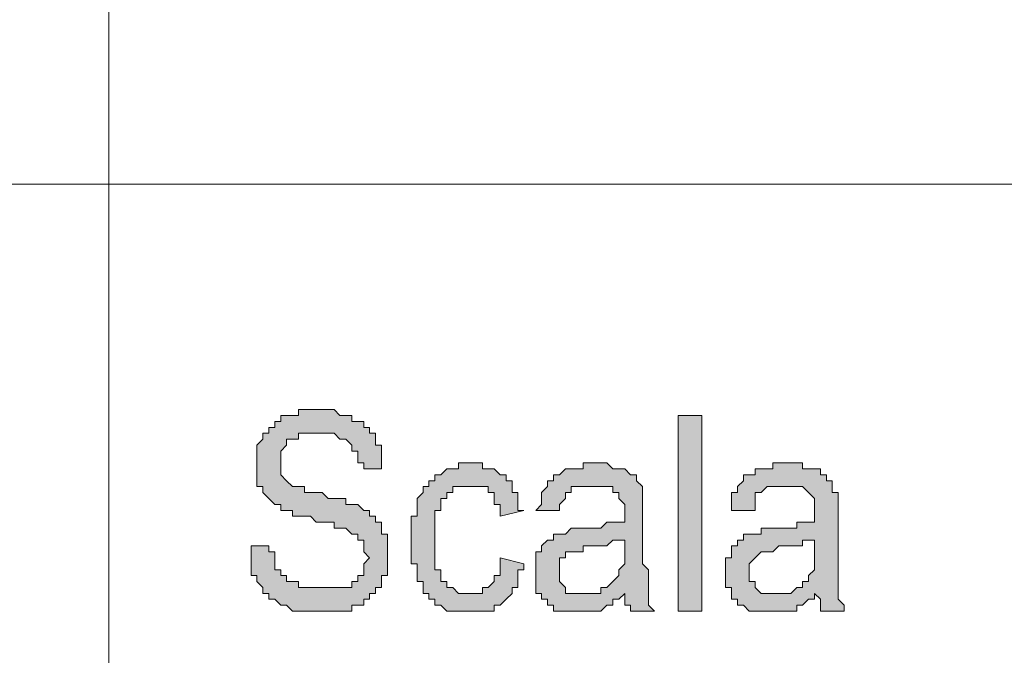
# Model space of a CAD drawing. Units: inches. Extents: x 1 to 209, y 1 to 296.
# Drawn here: x 104 to 111, y 16 to 20 of the extents above; entities that cross this region are included whole.
import ezdxf

# ---------------------------------------------------------------- set-up
doc = ezdxf.new("R2010")
doc.units = ezdxf.units.IN
doc.header["$MEASUREMENT"] = 0
doc.layers.add('Livello 1', color=7, linetype='Continuous')

# ---------------------------------------------------------------- blocks, each defined once
blk = doc.blocks.new('block 2')
at = {"layer": 'Livello 1'}
h = blk.add_hatch(color=1, dxfattribs=at)
h.dxf.hatch_style = 2
h.paths.add_polyline_path([(105.904, 16.3267), (106.0308, 16.3267), (106.0308, 16.2843), (106.0732, 16.2843), (106.0732, 16.2419), (106.0732, 16.1995), (106.0732, 16.1572), (106.1156, 16.1572), (106.1156, 16.1148), (106.1579, 16.1148), (106.1579, 16.0724), (106.2003, 16.0724), (106.2427, 16.0724), (106.2427, 16.0304), (106.2851, 16.0304), (106.3274, 16.0304), (106.3695, 16.0304), (106.4118, 16.0304), (106.4542, 16.0304), (106.4966, 16.0304), (106.539, 16.0304), (106.5813, 16.0304), (106.6237, 16.0304), (106.6237, 16.0724), (106.6661, 16.0724), (106.6661, 16.1148), (106.7085, 16.1148), (106.7085, 16.1572), (106.7085, 16.1995), (106.7505, 16.2419), (106.7085, 16.2843), (106.7085, 16.3267), (106.7085, 16.369), (106.6661, 16.369), (106.6661, 16.4111), (106.6237, 16.4111), (106.5813, 16.4534), (106.539, 16.4534), (106.4966, 16.4534), (106.4966, 16.4958), (106.4542, 16.4958), (106.4118, 16.4958), (106.3695, 16.4958), (106.3274, 16.5382), (106.2851, 16.5382), (106.2427, 16.5382), (106.2003, 16.5382), (106.2003, 16.5806), (106.1579, 16.5806), (106.1156, 16.5806), (106.1156, 16.6229), (106.0732, 16.6229), (106.0308, 16.6653), (105.9888, 16.7077), (105.9888, 16.7501), (105.9464, 16.7501), (105.9464, 16.7921), (105.9464, 16.8345), (105.9464, 16.8768), (105.9464, 16.9192), (105.9464, 16.9616), (105.9464, 17.004), (105.9464, 17.0463), (105.9888, 17.0887), (105.9888, 17.1307), (106.0308, 17.1307), (106.0308, 17.1731), (106.0732, 17.1731), (106.0732, 17.2155), (106.1156, 17.2155), (106.1156, 17.2579), (106.1579, 17.2579), (106.2003, 17.2579), (106.2427, 17.2579), (106.2427, 17.3002), (106.2851, 17.3002), (106.3274, 17.3002), (106.3695, 17.3002), (106.4118, 17.3002), (106.4542, 17.3002), (106.4966, 17.3002), (106.539, 17.2579), (106.5813, 17.2579), (106.6237, 17.2579), (106.6237, 17.2155), (106.6661, 17.2155), (106.7085, 17.2155), (106.7085, 17.1731), (106.7505, 17.1731), (106.7505, 17.1307), (106.7929, 17.1307), (106.7929, 17.0887), (106.7929, 17.0463), (106.8352, 17.0463), (106.8352, 17.004), (106.8352, 16.9616), (106.8352, 16.9192), (106.8352, 16.8768), (106.7085, 16.8768), (106.7085, 16.9192), (106.6661, 16.9192), (106.6661, 16.9616), (106.6661, 17.004), (106.6237, 17.004), (106.6237, 17.0463), (106.5813, 17.0887), (106.539, 17.0887), (106.4966, 17.1307), (106.4542, 17.1307), (106.4118, 17.1307), (106.3695, 17.1307), (106.3274, 17.1307), (106.2851, 17.1307), (106.2427, 17.1307), (106.2427, 17.0887), (106.2003, 17.0887), (106.1579, 17.0887), (106.1579, 17.0463), (106.1156, 17.004), (106.1156, 16.9616), (106.1156, 16.9192), (106.1156, 16.8768), (106.1156, 16.8345), (106.1579, 16.7921), (106.2003, 16.7501), (106.2427, 16.7501), (106.2851, 16.7501), (106.2851, 16.7077), (106.3274, 16.7077), (106.3695, 16.7077), (106.4118, 16.7077), (106.4542, 16.6653), (106.4966, 16.6653), (106.539, 16.6653), (106.5813, 16.6653), (106.5813, 16.6229), (106.6237, 16.6229), (106.6661, 16.6229), (106.7085, 16.5806), (106.7505, 16.5806), (106.7505, 16.5382), (106.7929, 16.5382), (106.7929, 16.4958), (106.8352, 16.4958), (106.8352, 16.4534), (106.8352, 16.4111), (106.8776, 16.4111), (106.8776, 16.369), (106.8776, 16.3267), (106.8776, 16.2843), (106.8776, 16.2419), (106.8776, 16.1995), (106.8776, 16.1572), (106.8776, 16.1148), (106.8352, 16.1148), (106.8352, 16.0724), (106.8352, 16.0304), (106.7929, 16.0304), (106.7929, 15.988), (106.7505, 15.988), (106.7505, 15.9456), (106.7085, 15.9456), (106.7085, 15.9033), (106.6661, 15.9033), (106.6237, 15.9033), (106.6237, 15.8609), (106.5813, 15.8609), (106.539, 15.8609), (106.4966, 15.8609), (106.4542, 15.8609), (106.4118, 15.8609), (106.3695, 15.8609), (106.3274, 15.8609), (106.2851, 15.8609), (106.2427, 15.8609), (106.2003, 15.8609), (106.1579, 15.9033), (106.1156, 15.9033), (106.0732, 15.9456), (106.0308, 15.9456), (106.0308, 15.988), (105.9888, 15.988), (105.9888, 16.0304), (105.9464, 16.0724), (105.9464, 16.1148), (105.904, 16.1148), (105.904, 16.1572), (105.904, 16.1995), (105.904, 16.2419), (105.904, 16.2843)])
h = blk.add_hatch(color=1, dxfattribs=at)
h.dxf.hatch_style = 2
h.paths.add_polyline_path([(108.9519, 15.8609), (108.9519, 17.2579), (109.1214, 17.2579), (109.1214, 15.8609)])
h = blk.add_hatch(color=1, dxfattribs=at)
h.dxf.hatch_style = 2
h.paths.add_polyline_path([(107.682, 16.2419), (107.8512, 16.1995), (107.8512, 16.1572), (107.8088, 16.1572), (107.8088, 16.1148), (107.8088, 16.0724), (107.8088, 16.0304), (107.7668, 16.0304), (107.7668, 15.988), (107.7244, 15.9456), (107.682, 15.9033), (107.6397, 15.9033), (107.6397, 15.8609), (107.5973, 15.8609), (107.5549, 15.8609), (107.5125, 15.8609), (107.4702, 15.8609), (107.4278, 15.8609), (107.3858, 15.8609), (107.3434, 15.8609), (107.301, 15.8609), (107.2586, 15.9033), (107.2163, 15.9033), (107.2163, 15.9456), (107.1739, 15.9456), (107.1739, 15.988), (107.1315, 15.988), (107.1315, 16.0304), (107.1315, 16.0724), (107.0891, 16.0724), (107.0891, 16.1148), (107.0891, 16.1572), (107.0891, 16.1995), (107.0471, 16.1995), (107.0471, 16.2419), (107.0471, 16.2843), (107.0471, 16.3267), (107.0471, 16.369), (107.0471, 16.4111), (107.0471, 16.4534), (107.0471, 16.4958), (107.0471, 16.5382), (107.0891, 16.5382), (107.0891, 16.5806), (107.0891, 16.6229), (107.0891, 16.6653), (107.1315, 16.7077), (107.1315, 16.7501), (107.1739, 16.7501), (107.1739, 16.7921), (107.2163, 16.7921), (107.2163, 16.8345), (107.2586, 16.8345), (107.301, 16.8768), (107.3434, 16.8768), (107.3858, 16.8768), (107.3858, 16.9192), (107.4278, 16.9192), (107.4702, 16.9192), (107.5125, 16.9192), (107.5549, 16.9192), (107.5549, 16.8768), (107.5973, 16.8768), (107.6397, 16.8768), (107.682, 16.8345), (107.7244, 16.8345), (107.7244, 16.7921), (107.7668, 16.7921), (107.7668, 16.7501), (107.7668, 16.7077), (107.8088, 16.7077), (107.8088, 16.6653), (107.8088, 16.6229), (107.8088, 16.5806), (107.8512, 16.5806), (107.682, 16.5382), (107.682, 16.5806), (107.682, 16.6229), (107.6397, 16.6229), (107.6397, 16.6653), (107.6397, 16.7077), (107.5973, 16.7077), (107.5973, 16.7501), (107.5549, 16.7501), (107.5125, 16.7501), (107.4702, 16.7501), (107.4278, 16.7501), (107.3858, 16.7501), (107.3434, 16.7501), (107.3434, 16.7077), (107.301, 16.7077), (107.301, 16.6653), (107.2586, 16.6653), (107.2586, 16.6229), (107.2586, 16.5806), (107.2163, 16.5806), (107.2163, 16.5382), (107.2163, 16.4958), (107.2163, 16.4534), (107.2163, 16.4111), (107.2163, 16.369), (107.2163, 16.3267), (107.2163, 16.2843), (107.2163, 16.2419), (107.2163, 16.1995), (107.2163, 16.1572), (107.2586, 16.1572), (107.2586, 16.1148), (107.2586, 16.0724), (107.301, 16.0724), (107.301, 16.0304), (107.3434, 16.0304), (107.3858, 15.988), (107.4278, 15.988), (107.4702, 15.988), (107.5125, 15.988), (107.5549, 15.988), (107.5549, 16.0304), (107.5973, 16.0304), (107.6397, 16.0724), (107.6397, 16.1148), (107.682, 16.1148), (107.682, 16.1572), (107.682, 16.1995)])
h = blk.add_hatch(color=1, dxfattribs=at)
h.dxf.hatch_style = 2
h.paths.add_polyline_path([(108.5709, 16.369), (108.5285, 16.369), (108.4861, 16.369), (108.4441, 16.3267), (108.4017, 16.3267), (108.3593, 16.3267), (108.317, 16.3267), (108.2746, 16.3267), (108.2746, 16.2843), (108.2322, 16.2843), (108.1898, 16.2843), (108.1475, 16.2843), (108.1475, 16.2419), (108.1054, 16.2419), (108.1054, 16.1995), (108.1054, 16.1572), (108.1054, 16.1148), (108.1054, 16.0724), (108.1475, 16.0304), (108.1475, 15.988), (108.1898, 15.988), (108.2322, 15.988), (108.2746, 15.988), (108.317, 15.988), (108.3593, 15.988), (108.4017, 15.988), (108.4017, 16.0304), (108.4441, 16.0304), (108.4861, 16.0724), (108.5285, 16.1148), (108.5285, 16.1572), (108.5709, 16.1995), (108.5709, 16.2419), (108.5709, 16.2843), (108.5709, 16.3267)])
h.paths.add_polyline_path([(108.5709, 15.988), (108.5285, 15.9456), (108.4861, 15.9456), (108.4861, 15.9033), (108.4441, 15.9033), (108.4017, 15.8609), (108.3593, 15.8609), (108.317, 15.8609), (108.2746, 15.8609), (108.2322, 15.8609), (108.1898, 15.8609), (108.1475, 15.8609), (108.1054, 15.8609), (108.0631, 15.8609), (108.0631, 15.9033), (108.0207, 15.9033), (108.0207, 15.9456), (107.9783, 15.9456), (107.9783, 15.988), (107.9359, 15.988), (107.9359, 16.0304), (107.9359, 16.0724), (107.9359, 16.1148), (107.9359, 16.1572), (107.9359, 16.1995), (107.9359, 16.2419), (107.9359, 16.2843), (107.9783, 16.2843), (107.9783, 16.3267), (108.0207, 16.369), (108.0631, 16.369), (108.0631, 16.4111), (108.1054, 16.4111), (108.1475, 16.4111), (108.1898, 16.4534), (108.2322, 16.4534), (108.2746, 16.4534), (108.317, 16.4534), (108.3593, 16.4534), (108.4017, 16.4534), (108.4441, 16.4958), (108.4861, 16.4958), (108.5285, 16.4958), (108.5709, 16.4958), (108.5709, 16.5382), (108.5709, 16.5806), (108.5709, 16.6229), (108.5285, 16.6653), (108.5285, 16.7077), (108.4861, 16.7077), (108.4861, 16.7501), (108.4441, 16.7501), (108.4017, 16.7501), (108.3593, 16.7501), (108.317, 16.7501), (108.2746, 16.7501), (108.2322, 16.7501), (108.1898, 16.7501), (108.1898, 16.7077), (108.1475, 16.7077), (108.1475, 16.6653), (108.1054, 16.6229), (108.1054, 16.5806), (107.9359, 16.5806), (107.9783, 16.6229), (107.9783, 16.6653), (107.9783, 16.7077), (108.0207, 16.7501), (108.0207, 16.7921), (108.0631, 16.7921), (108.0631, 16.8345), (108.1054, 16.8345), (108.1475, 16.8768), (108.1898, 16.8768), (108.2322, 16.8768), (108.2746, 16.8768), (108.2746, 16.9192), (108.317, 16.9192), (108.3593, 16.9192), (108.4017, 16.9192), (108.4441, 16.9192), (108.4861, 16.8768), (108.5285, 16.8768), (108.5709, 16.8768), (108.6133, 16.8345), (108.6556, 16.8345), (108.6556, 16.7921), (108.698, 16.7501), (108.698, 16.7077), (108.698, 16.6653), (108.698, 16.6229), (108.698, 16.5806), (108.698, 16.5382), (108.698, 16.2843), (108.698, 16.2419), (108.698, 16.1995), (108.7404, 16.1572), (108.7404, 16.1148), (108.7404, 16.0724), (108.7404, 16.0304), (108.7404, 15.988), (108.7404, 15.9456), (108.7404, 15.9033), (108.7828, 15.8609), (108.6133, 15.8609), (108.6133, 15.9033), (108.5709, 15.9033), (108.5709, 15.9456)])
h = blk.add_hatch(color=1, dxfattribs=at)
h.dxf.hatch_style = 2
h.paths.add_polyline_path([(109.9255, 16.369), (109.8835, 16.369), (109.8411, 16.369), (109.8411, 16.3267), (109.7987, 16.3267), (109.7563, 16.3267), (109.714, 16.3267), (109.6716, 16.3267), (109.6292, 16.2843), (109.5868, 16.2843), (109.5445, 16.2843), (109.5024, 16.2419), (109.4601, 16.1995), (109.4601, 16.1572), (109.4601, 16.1148), (109.4601, 16.0724), (109.5024, 16.0724), (109.5024, 16.0304), (109.5445, 15.988), (109.5868, 15.988), (109.6292, 15.988), (109.6716, 15.988), (109.714, 15.988), (109.7563, 15.988), (109.7987, 16.0304), (109.8411, 16.0304), (109.8411, 16.0724), (109.8835, 16.0724), (109.8835, 16.1148), (109.9255, 16.1572), (109.9255, 16.1995), (109.9255, 16.2419), (109.9255, 16.2843), (109.9255, 16.3267)])
h.paths.add_polyline_path([(109.9255, 15.988), (109.9255, 15.9456), (109.8835, 15.9456), (109.8411, 15.9033), (109.7987, 15.9033), (109.7987, 15.8609), (109.7563, 15.8609), (109.714, 15.8609), (109.6716, 15.8609), (109.6292, 15.8609), (109.5868, 15.8609), (109.5445, 15.8609), (109.5024, 15.8609), (109.4601, 15.8609), (109.4177, 15.9033), (109.3753, 15.9033), (109.3753, 15.9456), (109.3329, 15.9456), (109.3329, 15.988), (109.3329, 16.0304), (109.2906, 16.0304), (109.2906, 16.0724), (109.2906, 16.1148), (109.2906, 16.1572), (109.2906, 16.1995), (109.2906, 16.2419), (109.3329, 16.2419), (109.3329, 16.2843), (109.3329, 16.3267), (109.3753, 16.3267), (109.3753, 16.369), (109.4177, 16.369), (109.4177, 16.4111), (109.4601, 16.4111), (109.5024, 16.4111), (109.5445, 16.4111), (109.5445, 16.4534), (109.5868, 16.4534), (109.6292, 16.4534), (109.6716, 16.4534), (109.714, 16.4534), (109.7563, 16.4534), (109.7987, 16.4534), (109.7987, 16.4958), (109.8411, 16.4958), (109.8835, 16.4958), (109.9255, 16.4958), (109.9255, 16.5382), (109.9255, 16.5806), (109.9255, 16.6229), (109.9255, 16.6653), (109.8835, 16.7077), (109.8411, 16.7501), (109.7987, 16.7501), (109.7563, 16.7501), (109.714, 16.7501), (109.6716, 16.7501), (109.6292, 16.7501), (109.5868, 16.7501), (109.5445, 16.7077), (109.5024, 16.7077), (109.5024, 16.6653), (109.5024, 16.6229), (109.5024, 16.5806), (109.4601, 16.5806), (109.3329, 16.5806), (109.3329, 16.6229), (109.3329, 16.6653), (109.3329, 16.7077), (109.3753, 16.7077), (109.3753, 16.7501), (109.4177, 16.7921), (109.4177, 16.8345), (109.4601, 16.8345), (109.5024, 16.8345), (109.5024, 16.8768), (109.5445, 16.8768), (109.5868, 16.8768), (109.6292, 16.8768), (109.6292, 16.9192), (109.6716, 16.9192), (109.714, 16.9192), (109.7563, 16.9192), (109.7987, 16.9192), (109.8411, 16.9192), (109.8411, 16.8768), (109.8835, 16.8768), (109.9255, 16.8768), (109.9679, 16.8768), (109.9679, 16.8345), (110.0102, 16.8345), (110.0102, 16.7921), (110.0526, 16.7921), (110.0526, 16.7501), (110.0526, 16.7077), (110.095, 16.7077), (110.095, 16.6653), (110.095, 16.6229), (110.095, 16.5806), (110.095, 16.5382), (110.095, 16.2843), (110.095, 16.2419), (110.095, 16.1995), (110.095, 16.1572), (110.095, 16.1148), (110.095, 16.0724), (110.095, 16.0304), (110.095, 15.988), (110.095, 15.9456), (110.1374, 15.9033), (110.1374, 15.8609), (109.9679, 15.8609), (109.9679, 15.9033), (109.9679, 15.9456)])
at = {"layer": 'Livello 1', "color": 7, "lineweight": 9}
for points in [[(104.8881, 39.9063), (104.8881, 32.879), (104.8881, 25.894), (104.8881, 18.9088), (104.8881, 11.8815), (104.8881, 4.8965)], [(4.8965, 18.9088), (104.8881, 18.9088)], [(104.8881, 18.9088), (204.8793, 18.9088)]]:
    blk.add_lwpolyline(points, dxfattribs=at)
at = {"layer": 'Livello 1', "lineweight": 0}
for points in [[(105.904, 16.3267), (106.0308, 16.3267), (106.0308, 16.2843), (106.0732, 16.2843), (106.0732, 16.2419), (106.0732, 16.1995), (106.0732, 16.1572), (106.1156, 16.1572), (106.1156, 16.1148), (106.1579, 16.1148), (106.1579, 16.0724), (106.2003, 16.0724), (106.2427, 16.0724), (106.2427, 16.0304), (106.2851, 16.0304), (106.3274, 16.0304), (106.3695, 16.0304), (106.4118, 16.0304), (106.4542, 16.0304), (106.4966, 16.0304), (106.539, 16.0304), (106.5813, 16.0304), (106.6237, 16.0304), (106.6237, 16.0724), (106.6661, 16.0724), (106.6661, 16.1148), (106.7085, 16.1148), (106.7085, 16.1572), (106.7085, 16.1995), (106.7505, 16.2419), (106.7085, 16.2843), (106.7085, 16.3267), (106.7085, 16.369), (106.6661, 16.369), (106.6661, 16.4111), (106.6237, 16.4111), (106.5813, 16.4534), (106.539, 16.4534), (106.4966, 16.4534), (106.4966, 16.4958), (106.4542, 16.4958), (106.4118, 16.4958), (106.3695, 16.4958), (106.3274, 16.5382), (106.2851, 16.5382), (106.2427, 16.5382), (106.2003, 16.5382), (106.2003, 16.5806), (106.1579, 16.5806), (106.1156, 16.5806), (106.1156, 16.6229), (106.0732, 16.6229), (106.0308, 16.6653), (105.9888, 16.7077), (105.9888, 16.7501), (105.9464, 16.7501), (105.9464, 16.7921), (105.9464, 16.8345), (105.9464, 16.8768), (105.9464, 16.9192), (105.9464, 16.9616), (105.9464, 17.004), (105.9464, 17.0463), (105.9888, 17.0887), (105.9888, 17.1307), (106.0308, 17.1307), (106.0308, 17.1731), (106.0732, 17.1731), (106.0732, 17.2155), (106.1156, 17.2155), (106.1156, 17.2579), (106.1579, 17.2579), (106.2003, 17.2579), (106.2427, 17.2579), (106.2427, 17.3002), (106.2851, 17.3002), (106.3274, 17.3002), (106.3695, 17.3002), (106.4118, 17.3002), (106.4542, 17.3002), (106.4966, 17.3002), (106.539, 17.2579), (106.5813, 17.2579), (106.6237, 17.2579), (106.6237, 17.2155), (106.6661, 17.2155), (106.7085, 17.2155), (106.7085, 17.1731), (106.7505, 17.1731), (106.7505, 17.1307), (106.7929, 17.1307), (106.7929, 17.0887), (106.7929, 17.0463), (106.8352, 17.0463), (106.8352, 17.004), (106.8352, 16.9616), (106.8352, 16.9192), (106.8352, 16.8768), (106.7085, 16.8768), (106.7085, 16.9192), (106.6661, 16.9192), (106.6661, 16.9616), (106.6661, 17.004), (106.6237, 17.004), (106.6237, 17.0463), (106.5813, 17.0887), (106.539, 17.0887), (106.4966, 17.1307), (106.4542, 17.1307), (106.4118, 17.1307), (106.3695, 17.1307), (106.3274, 17.1307), (106.2851, 17.1307), (106.2427, 17.1307), (106.2427, 17.0887), (106.2003, 17.0887), (106.1579, 17.0887), (106.1579, 17.0463), (106.1156, 17.004), (106.1156, 16.9616), (106.1156, 16.9192), (106.1156, 16.8768), (106.1156, 16.8345), (106.1579, 16.7921), (106.2003, 16.7501), (106.2427, 16.7501), (106.2851, 16.7501), (106.2851, 16.7077), (106.3274, 16.7077), (106.3695, 16.7077), (106.4118, 16.7077), (106.4542, 16.6653), (106.4966, 16.6653), (106.539, 16.6653), (106.5813, 16.6653), (106.5813, 16.6229), (106.6237, 16.6229), (106.6661, 16.6229), (106.7085, 16.5806), (106.7505, 16.5806), (106.7505, 16.5382), (106.7929, 16.5382), (106.7929, 16.4958), (106.8352, 16.4958), (106.8352, 16.4534), (106.8352, 16.4111), (106.8776, 16.4111), (106.8776, 16.369), (106.8776, 16.3267), (106.8776, 16.2843), (106.8776, 16.2419), (106.8776, 16.1995), (106.8776, 16.1572), (106.8776, 16.1148), (106.8352, 16.1148), (106.8352, 16.0724), (106.8352, 16.0304), (106.7929, 16.0304), (106.7929, 15.988), (106.7505, 15.988), (106.7505, 15.9456), (106.7085, 15.9456), (106.7085, 15.9033), (106.6661, 15.9033), (106.6237, 15.9033), (106.6237, 15.8609), (106.5813, 15.8609), (106.539, 15.8609), (106.4966, 15.8609), (106.4542, 15.8609), (106.4118, 15.8609), (106.3695, 15.8609), (106.3274, 15.8609), (106.2851, 15.8609), (106.2427, 15.8609), (106.2003, 15.8609), (106.1579, 15.9033), (106.1156, 15.9033), (106.0732, 15.9456), (106.0308, 15.9456), (106.0308, 15.988), (105.9888, 15.988), (105.9888, 16.0304), (105.9464, 16.0724), (105.9464, 16.1148), (105.904, 16.1148), (105.904, 16.1572), (105.904, 16.1995), (105.904, 16.2419), (105.904, 16.2843), (105.904, 16.3267)], [(108.9519, 15.8609), (108.9519, 17.2579), (109.1214, 17.2579), (109.1214, 15.8609), (108.9519, 15.8609)], [(107.682, 16.2419), (107.8512, 16.1995), (107.8512, 16.1572), (107.8088, 16.1572), (107.8088, 16.1148), (107.8088, 16.0724), (107.8088, 16.0304), (107.7668, 16.0304), (107.7668, 15.988), (107.7244, 15.9456), (107.682, 15.9033), (107.6397, 15.9033), (107.6397, 15.8609), (107.5973, 15.8609), (107.5549, 15.8609), (107.5125, 15.8609), (107.4702, 15.8609), (107.4278, 15.8609), (107.3858, 15.8609), (107.3434, 15.8609), (107.301, 15.8609), (107.2586, 15.9033), (107.2163, 15.9033), (107.2163, 15.9456), (107.1739, 15.9456), (107.1739, 15.988), (107.1315, 15.988), (107.1315, 16.0304), (107.1315, 16.0724), (107.0891, 16.0724), (107.0891, 16.1148), (107.0891, 16.1572), (107.0891, 16.1995), (107.0471, 16.1995), (107.0471, 16.2419), (107.0471, 16.2843), (107.0471, 16.3267), (107.0471, 16.369), (107.0471, 16.4111), (107.0471, 16.4534), (107.0471, 16.4958), (107.0471, 16.5382), (107.0891, 16.5382), (107.0891, 16.5806), (107.0891, 16.6229), (107.0891, 16.6653), (107.1315, 16.7077), (107.1315, 16.7501), (107.1739, 16.7501), (107.1739, 16.7921), (107.2163, 16.7921), (107.2163, 16.8345), (107.2586, 16.8345), (107.301, 16.8768), (107.3434, 16.8768), (107.3858, 16.8768), (107.3858, 16.9192), (107.4278, 16.9192), (107.4702, 16.9192), (107.5125, 16.9192), (107.5549, 16.9192), (107.5549, 16.8768), (107.5973, 16.8768), (107.6397, 16.8768), (107.682, 16.8345), (107.7244, 16.8345), (107.7244, 16.7921), (107.7668, 16.7921), (107.7668, 16.7501), (107.7668, 16.7077), (107.8088, 16.7077), (107.8088, 16.6653), (107.8088, 16.6229), (107.8088, 16.5806), (107.8512, 16.5806), (107.682, 16.5382), (107.682, 16.5806), (107.682, 16.6229), (107.6397, 16.6229), (107.6397, 16.6653), (107.6397, 16.7077), (107.5973, 16.7077), (107.5973, 16.7501), (107.5549, 16.7501), (107.5125, 16.7501), (107.4702, 16.7501), (107.4278, 16.7501), (107.3858, 16.7501), (107.3434, 16.7501), (107.3434, 16.7077), (107.301, 16.7077), (107.301, 16.6653), (107.2586, 16.6653), (107.2586, 16.6229), (107.2586, 16.5806), (107.2163, 16.5806), (107.2163, 16.5382), (107.2163, 16.4958), (107.2163, 16.4534), (107.2163, 16.4111), (107.2163, 16.369), (107.2163, 16.3267), (107.2163, 16.2843), (107.2163, 16.2419), (107.2163, 16.1995), (107.2163, 16.1572), (107.2586, 16.1572), (107.2586, 16.1148), (107.2586, 16.0724), (107.301, 16.0724), (107.301, 16.0304), (107.3434, 16.0304), (107.3858, 15.988), (107.4278, 15.988), (107.4702, 15.988), (107.5125, 15.988), (107.5549, 15.988), (107.5549, 16.0304), (107.5973, 16.0304), (107.6397, 16.0724), (107.6397, 16.1148), (107.682, 16.1148), (107.682, 16.1572), (107.682, 16.1995), (107.682, 16.2419)], [(108.5709, 15.988), (108.5709, 15.988), (108.5285, 15.9456), (108.4861, 15.9456), (108.4861, 15.9033), (108.4441, 15.9033), (108.4017, 15.8609), (108.3593, 15.8609), (108.317, 15.8609), (108.2746, 15.8609), (108.2322, 15.8609), (108.1898, 15.8609), (108.1475, 15.8609), (108.1054, 15.8609), (108.0631, 15.8609), (108.0631, 15.9033), (108.0207, 15.9033), (108.0207, 15.9456), (107.9783, 15.9456), (107.9783, 15.988), (107.9359, 15.988), (107.9359, 16.0304), (107.9359, 16.0724), (107.9359, 16.1148), (107.9359, 16.1572), (107.9359, 16.1995), (107.9359, 16.2419), (107.9359, 16.2843), (107.9783, 16.2843), (107.9783, 16.3267), (108.0207, 16.369), (108.0631, 16.369), (108.0631, 16.4111), (108.1054, 16.4111), (108.1475, 16.4111), (108.1898, 16.4534), (108.2322, 16.4534), (108.2746, 16.4534), (108.317, 16.4534), (108.3593, 16.4534), (108.4017, 16.4534), (108.4441, 16.4958), (108.4861, 16.4958), (108.5285, 16.4958), (108.5709, 16.4958), (108.5709, 16.5382), (108.5709, 16.5806), (108.5709, 16.6229), (108.5285, 16.6653), (108.5285, 16.7077), (108.4861, 16.7077), (108.4861, 16.7501), (108.4441, 16.7501), (108.4017, 16.7501), (108.3593, 16.7501), (108.317, 16.7501), (108.2746, 16.7501), (108.2322, 16.7501), (108.1898, 16.7501), (108.1898, 16.7077), (108.1475, 16.7077), (108.1475, 16.6653), (108.1054, 16.6229), (108.1054, 16.5806), (107.9359, 16.5806), (107.9783, 16.6229), (107.9783, 16.6653), (107.9783, 16.7077), (108.0207, 16.7501), (108.0207, 16.7921), (108.0631, 16.7921), (108.0631, 16.8345), (108.1054, 16.8345), (108.1475, 16.8768), (108.1898, 16.8768), (108.2322, 16.8768), (108.2746, 16.8768), (108.2746, 16.9192), (108.317, 16.9192), (108.3593, 16.9192), (108.4017, 16.9192), (108.4441, 16.9192), (108.4861, 16.8768), (108.5285, 16.8768), (108.5709, 16.8768), (108.6133, 16.8345), (108.6556, 16.8345), (108.6556, 16.7921), (108.698, 16.7501), (108.698, 16.7077), (108.698, 16.6653), (108.698, 16.6229), (108.698, 16.5806), (108.698, 16.5382), (108.698, 16.2843), (108.698, 16.2419), (108.698, 16.1995), (108.7404, 16.1572), (108.7404, 16.1148), (108.7404, 16.0724), (108.7404, 16.0304), (108.7404, 15.988), (108.7404, 15.9456), (108.7404, 15.9033), (108.7828, 15.8609), (108.6133, 15.8609), (108.6133, 15.9033), (108.5709, 15.9033), (108.5709, 15.9456), (108.5709, 15.988)], [(109.9255, 15.988), (109.9255, 15.988), (109.9255, 15.9456), (109.8835, 15.9456), (109.8411, 15.9033), (109.7987, 15.9033), (109.7987, 15.8609), (109.7563, 15.8609), (109.714, 15.8609), (109.6716, 15.8609), (109.6292, 15.8609), (109.5868, 15.8609), (109.5445, 15.8609), (109.5024, 15.8609), (109.4601, 15.8609), (109.4177, 15.9033), (109.3753, 15.9033), (109.3753, 15.9456), (109.3329, 15.9456), (109.3329, 15.988), (109.3329, 16.0304), (109.2906, 16.0304), (109.2906, 16.0724), (109.2906, 16.1148), (109.2906, 16.1572), (109.2906, 16.1995), (109.2906, 16.2419), (109.3329, 16.2419), (109.3329, 16.2843), (109.3329, 16.3267), (109.3753, 16.3267), (109.3753, 16.369), (109.4177, 16.369), (109.4177, 16.4111), (109.4601, 16.4111), (109.5024, 16.4111), (109.5445, 16.4111), (109.5445, 16.4534), (109.5868, 16.4534), (109.6292, 16.4534), (109.6716, 16.4534), (109.714, 16.4534), (109.7563, 16.4534), (109.7987, 16.4534), (109.7987, 16.4958), (109.8411, 16.4958), (109.8835, 16.4958), (109.9255, 16.4958), (109.9255, 16.5382), (109.9255, 16.5806), (109.9255, 16.6229), (109.9255, 16.6653), (109.8835, 16.7077), (109.8411, 16.7501), (109.7987, 16.7501), (109.7563, 16.7501), (109.714, 16.7501), (109.6716, 16.7501), (109.6292, 16.7501), (109.5868, 16.7501), (109.5445, 16.7077), (109.5024, 16.7077), (109.5024, 16.6653), (109.5024, 16.6229), (109.5024, 16.5806), (109.4601, 16.5806), (109.3329, 16.5806), (109.3329, 16.6229), (109.3329, 16.6653), (109.3329, 16.7077), (109.3753, 16.7077), (109.3753, 16.7501), (109.4177, 16.7921), (109.4177, 16.8345), (109.4601, 16.8345), (109.5024, 16.8345), (109.5024, 16.8768), (109.5445, 16.8768), (109.5868, 16.8768), (109.6292, 16.8768), (109.6292, 16.9192), (109.6716, 16.9192), (109.714, 16.9192), (109.7563, 16.9192), (109.7987, 16.9192), (109.8411, 16.9192), (109.8411, 16.8768), (109.8835, 16.8768), (109.9255, 16.8768), (109.9679, 16.8768), (109.9679, 16.8345), (110.0102, 16.8345), (110.0102, 16.7921), (110.0526, 16.7921), (110.0526, 16.7501), (110.0526, 16.7077), (110.095, 16.7077), (110.095, 16.6653), (110.095, 16.6229), (110.095, 16.5806), (110.095, 16.5382), (110.095, 16.2843), (110.095, 16.2419), (110.095, 16.1995), (110.095, 16.1572), (110.095, 16.1148), (110.095, 16.0724), (110.095, 16.0304), (110.095, 15.988), (110.095, 15.9456), (110.1374, 15.9033), (110.1374, 15.8609), (109.9679, 15.8609), (109.9679, 15.9033), (109.9679, 15.9456), (109.9255, 15.988)], [(108.5709, 16.369), (108.5709, 16.369), (108.5285, 16.369), (108.4861, 16.369), (108.4441, 16.3267), (108.4017, 16.3267), (108.3593, 16.3267), (108.317, 16.3267), (108.2746, 16.3267), (108.2746, 16.2843), (108.2322, 16.2843), (108.1898, 16.2843), (108.1475, 16.2843), (108.1475, 16.2419), (108.1054, 16.2419), (108.1054, 16.1995), (108.1054, 16.1572), (108.1054, 16.1148), (108.1054, 16.0724), (108.1475, 16.0304), (108.1475, 15.988), (108.1898, 15.988), (108.2322, 15.988), (108.2746, 15.988), (108.317, 15.988), (108.3593, 15.988), (108.4017, 15.988), (108.4017, 16.0304), (108.4441, 16.0304), (108.4861, 16.0724), (108.5285, 16.1148), (108.5285, 16.1572), (108.5709, 16.1995), (108.5709, 16.2419), (108.5709, 16.2843), (108.5709, 16.3267), (108.5709, 16.369)], [(109.9255, 16.369), (109.9255, 16.369), (109.8835, 16.369), (109.8411, 16.369), (109.8411, 16.3267), (109.7987, 16.3267), (109.7563, 16.3267), (109.714, 16.3267), (109.6716, 16.3267), (109.6292, 16.2843), (109.5868, 16.2843), (109.5445, 16.2843), (109.5024, 16.2419), (109.4601, 16.1995), (109.4601, 16.1572), (109.4601, 16.1148), (109.4601, 16.0724), (109.5024, 16.0724), (109.5024, 16.0304), (109.5445, 15.988), (109.5868, 15.988), (109.6292, 15.988), (109.6716, 15.988), (109.714, 15.988), (109.7563, 15.988), (109.7987, 16.0304), (109.8411, 16.0304), (109.8411, 16.0724), (109.8835, 16.0724), (109.8835, 16.1148), (109.9255, 16.1572), (109.9255, 16.1995), (109.9255, 16.2419), (109.9255, 16.2843), (109.9255, 16.3267), (109.9255, 16.369)]]:
    blk.add_lwpolyline(points, dxfattribs=at)

msp = doc.modelspace()

# ---------------------------------------------------------------- block references
at = {"layer": 'Livello 1'}
msp.add_blockref('block 2', (0, 0), dxfattribs=at)

doc.saveas('drawing.dxf')
